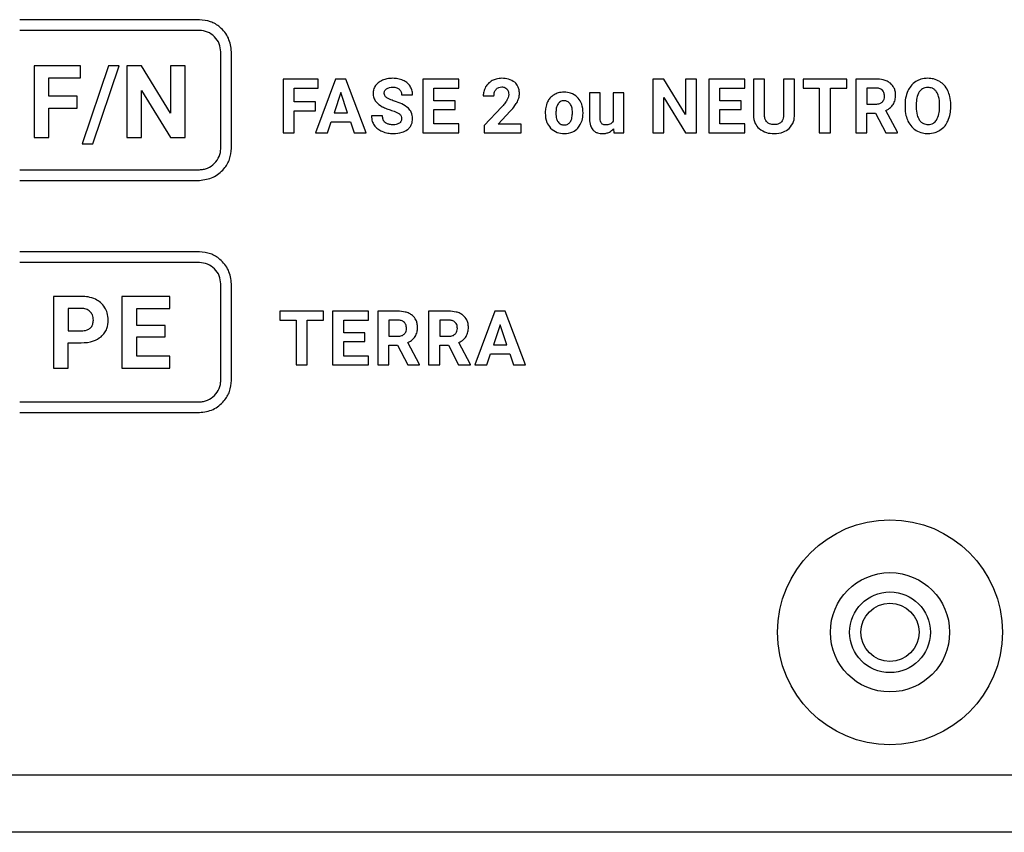
# Model space of a CAD drawing. Units: millimetres. Extents: x 7 to 286, y 8 to 196.
# Drawn here: x 142 to 147, y 115 to 119 of the extents above; entities that cross this region are included whole.
import ezdxf

# ---------------------------------------------------------------- set-up
doc = ezdxf.new("R2010")
doc.units = ezdxf.units.MM

msp = doc.modelspace()

# ---------------------------------------------------------------- linework, layer by layer
at = {"color": 7, "linetype": 'Continuous', "lineweight": 25}
for p, q in [((142.6316, 119.4004), (141.6252, 119.4004)), ((142.6316, 119.3404), (141.6252, 119.3404)), ((142.7516, 118.6804), (142.7516, 119.2204)), ((142.8116, 118.6804), (142.8116, 119.2204)), ((141.7054, 119.1418), (141.7054, 118.7405)), ((141.9667, 119.1418), (141.7054, 119.1418)), ((141.9667, 119.0746), (141.9667, 119.1418)), ((142.1229, 119.1418), (141.9752, 118.706)), ((142.0345, 118.706), (142.1822, 119.1418)), ((142.1822, 119.1418), (142.1229, 119.1418)), ((142.2255, 119.1418), (142.2255, 118.7405)), ((142.3082, 119.1418), (142.2255, 119.1418)), ((142.4693, 118.8771), (142.3082, 119.1418)), ((142.4693, 119.1418), (142.4693, 118.8771)), ((142.5517, 119.1418), (142.4693, 119.1418)), ((142.5517, 118.7405), (142.5517, 119.1418)), ((141.7881, 119.0746), (141.9667, 119.0746)), ((141.7881, 118.9713), (141.7881, 119.0746)), ((143.1011, 119.0679), (143.1011, 118.7669)), ((143.297, 119.0679), (143.1011, 119.0679)), ((143.1631, 119.0175), (143.297, 119.0175)), ((143.1631, 118.9401), (143.1631, 119.0175)), ((143.3948, 119.0679), (143.2828, 118.7669)), ((143.297, 119.0175), (143.297, 119.0679)), ((143.4523, 119.0679), (143.3948, 119.0679)), ((143.565, 118.7669), (143.4523, 119.0679)), ((143.883, 119.0679), (143.883, 118.7669)), ((144.0843, 119.0679), (143.883, 119.0679)), ((143.945, 118.946), (143.945, 119.0175)), ((143.945, 119.0175), (144.0843, 119.0175)), ((144.0843, 119.0175), (144.0843, 119.0679)), ((145.1713, 119.0679), (145.1713, 118.7669)), ((145.2333, 119.0679), (145.1713, 119.0679)), ((145.3542, 118.8694), (145.2333, 119.0679)), ((145.3542, 119.0679), (145.3542, 118.8694)), ((145.416, 119.0679), (145.3542, 119.0679)), ((145.416, 118.7669), (145.416, 119.0679)), ((145.485, 119.0679), (145.485, 118.7669)), ((145.6863, 119.0679), (145.485, 119.0679)), ((145.5471, 119.0175), (145.6863, 119.0175)), ((145.5471, 118.946), (145.5471, 119.0175)), ((145.6863, 119.0175), (145.6863, 119.0679)), ((145.7351, 119.0679), (145.7351, 118.8673)), ((145.7971, 119.0679), (145.7351, 119.0679)), ((145.7971, 118.8693), (145.7971, 119.0679)), ((145.9036, 119.0679), (145.9036, 118.8676)), ((145.9658, 119.0679), (145.9036, 119.0679)), ((145.9658, 118.8696), (145.9658, 119.0679)), ((146.2581, 119.0679), (146.0129, 119.0679)), ((146.0129, 119.0679), (146.0129, 119.0175)), ((146.0129, 119.0175), (146.1039, 119.0175)), ((146.1039, 119.0175), (146.1039, 118.7669)), ((146.1659, 119.0175), (146.2581, 119.0175)), ((146.1659, 118.7669), (146.1659, 119.0175)), ((146.2581, 119.0175), (146.2581, 119.0679)), ((146.3083, 119.0679), (146.3083, 118.7669)), ((146.4201, 119.0679), (146.3083, 119.0679)), ((146.4201, 119.0175), (146.3703, 119.0175)), ((146.3703, 119.0175), (146.3703, 118.9274)), ((141.9468, 118.9713), (141.7881, 118.9713)), ((141.9468, 118.9047), (141.9468, 118.9713)), ((142.3082, 119.0045), (142.469, 118.7405)), ((142.3082, 118.7405), (142.3082, 119.0045)), ((143.4236, 118.9918), (143.3861, 118.8791)), ((143.4614, 118.8791), (143.4236, 118.9918)), ((143.7643, 118.9791), (143.8262, 118.9791)), ((144.2217, 118.9733), (144.2816, 118.9733)), ((144.8761, 118.9904), (144.8163, 118.9904)), ((144.8163, 118.9904), (144.8163, 118.8439)), ((144.8761, 118.8459), (144.8761, 118.9904)), ((144.9497, 118.9904), (144.9497, 118.832)), ((145.0096, 118.9904), (144.9497, 118.9904)), ((145.0096, 118.7669), (145.0096, 118.9904)), ((145.2333, 118.965), (145.3539, 118.7669)), ((145.2333, 118.7669), (145.2333, 118.965)), ((143.2821, 118.9401), (143.1631, 118.9401)), ((143.2821, 118.8901), (143.2821, 118.9401)), ((144.0641, 118.946), (143.945, 118.946)), ((144.0641, 118.8977), (144.0641, 118.946)), ((144.325, 118.9117), (144.2277, 118.8079)), ((145.6661, 118.946), (145.5471, 118.946)), ((145.6661, 118.8977), (145.6661, 118.946)), ((146.3703, 118.9274), (146.4203, 118.9274)), ((146.5842, 118.9238), (146.5842, 118.9089)), ((146.647, 118.9252), (146.647, 118.9106)), ((146.7776, 118.9095), (146.7776, 118.9243)), ((146.8405, 118.9106), (146.8405, 118.924)), ((141.7881, 118.9047), (141.9468, 118.9047)), ((141.7881, 118.7405), (141.7881, 118.9047)), ((143.1631, 118.8901), (143.2821, 118.8901)), ((143.1631, 118.7669), (143.1631, 118.8901)), ((143.3861, 118.8791), (143.4614, 118.8791)), ((143.6576, 118.8615), (143.5954, 118.8615)), ((143.945, 118.8977), (144.0641, 118.8977)), ((143.945, 118.8169), (143.945, 118.8977)), ((144.3046, 118.8152), (144.3729, 118.8873)), ((144.5689, 118.8807), (144.5689, 118.878)), ((144.7808, 118.8764), (144.7804, 118.8917)), ((145.5471, 118.8169), (145.5471, 118.8977)), ((145.5471, 118.8977), (145.6661, 118.8977)), ((146.3703, 118.877), (146.4197, 118.877)), ((146.3703, 118.7669), (146.3703, 118.877)), ((146.4197, 118.877), (146.4761, 118.7669)), ((146.5427, 118.7698), (146.4776, 118.8927)), ((143.3487, 118.7669), (143.3694, 118.8287)), ((143.3694, 118.8287), (143.4781, 118.8287)), ((143.4781, 118.8287), (143.499, 118.7669)), ((144.0847, 118.8169), (143.945, 118.8169)), ((144.0847, 118.7669), (144.0847, 118.8169)), ((144.2277, 118.8079), (144.2277, 118.7669)), ((144.434, 118.8152), (144.3046, 118.8152)), ((144.434, 118.7669), (144.434, 118.8152)), ((145.6868, 118.8169), (145.5471, 118.8169)), ((145.6868, 118.7669), (145.6868, 118.8169)), ((141.7054, 118.7405), (141.7881, 118.7405)), ((142.2255, 118.7405), (142.3082, 118.7405)), ((142.469, 118.7405), (142.5517, 118.7405)), ((143.1011, 118.7669), (143.1631, 118.7669)), ((143.2828, 118.7669), (143.3487, 118.7669)), ((143.499, 118.7669), (143.565, 118.7669)), ((143.883, 118.7669), (144.0847, 118.7669)), ((144.2277, 118.7669), (144.434, 118.7669)), ((144.9517, 118.7896), (144.9534, 118.7669)), ((144.9534, 118.7669), (145.0096, 118.7669)), ((145.1713, 118.7669), (145.2333, 118.7669)), ((145.3539, 118.7669), (145.416, 118.7669)), ((145.485, 118.7669), (145.6868, 118.7669)), ((146.1039, 118.7669), (146.1659, 118.7669)), ((146.3083, 118.7669), (146.3703, 118.7669)), ((146.4761, 118.7669), (146.5427, 118.7669)), ((146.5427, 118.7669), (146.5427, 118.7698)), ((141.9752, 118.706), (142.0345, 118.706)), ((141.6252, 118.5604), (142.6316, 118.5604)), ((141.6252, 118.5004), (142.6316, 118.5004)), ((142.6316, 118.1004), (141.6252, 118.1004)), ((142.6316, 118.0404), (141.6252, 118.0404)), ((142.7516, 117.3804), (142.7516, 117.9204)), ((142.8116, 117.3804), (142.8116, 117.9204)), ((141.9705, 117.851), (141.8139, 117.851)), ((141.8139, 117.851), (141.8139, 117.4497)), ((142.4663, 117.851), (142.1979, 117.851)), ((142.1979, 117.851), (142.1979, 117.4497)), ((142.4663, 117.7838), (142.4663, 117.851)), ((141.9724, 117.7838), (141.8966, 117.7838)), ((141.8966, 117.7838), (141.8966, 117.658)), ((142.2806, 117.6885), (142.2806, 117.7838)), ((142.2806, 117.7838), (142.4663, 117.7838)), ((143.3276, 117.7679), (143.0825, 117.7679)), ((143.0825, 117.7679), (143.0825, 117.7175)), ((143.3276, 117.7175), (143.3276, 117.7679)), ((143.5791, 117.7679), (143.3779, 117.7679)), ((143.3779, 117.7679), (143.3779, 117.4669)), ((143.5791, 117.7175), (143.5791, 117.7679)), ((143.6308, 117.7679), (143.6308, 117.4669)), ((143.7426, 117.7679), (143.6308, 117.7679)), ((144.0277, 117.7679), (143.9158, 117.7679)), ((143.9158, 117.7679), (143.9158, 117.4669)), ((144.2875, 117.7679), (144.1755, 117.4669)), ((144.345, 117.7679), (144.2875, 117.7679)), ((144.4577, 117.4669), (144.345, 117.7679)), ((143.0825, 117.7175), (143.1734, 117.7175)), ((143.1734, 117.7175), (143.1734, 117.4669)), ((143.2354, 117.4669), (143.2354, 117.7175)), ((143.2354, 117.7175), (143.3276, 117.7175)), ((143.4399, 117.646), (143.4399, 117.7175)), ((143.4399, 117.7175), (143.5791, 117.7175)), ((143.7426, 117.7175), (143.6928, 117.7175)), ((143.6928, 117.7175), (143.6928, 117.6274)), ((144.0277, 117.7175), (143.9778, 117.7175)), ((143.9778, 117.7175), (143.9778, 117.6274)), ((141.8966, 117.658), (141.9705, 117.658)), ((142.4393, 117.6885), (142.2806, 117.6885)), ((142.4393, 117.6241), (142.4393, 117.6885)), ((143.5589, 117.646), (143.4399, 117.646)), ((143.5589, 117.5977), (143.5589, 117.646)), ((144.3163, 117.6918), (144.2788, 117.5791)), ((144.3541, 117.5791), (144.3163, 117.6918)), ((141.8966, 117.5908), (141.9691, 117.5908)), ((141.8966, 117.4497), (141.8966, 117.5908)), ((142.2806, 117.6241), (142.4393, 117.6241)), ((142.2806, 117.5163), (142.2806, 117.6241)), ((143.4399, 117.5169), (143.4399, 117.5977)), ((143.4399, 117.5977), (143.5589, 117.5977)), ((143.6928, 117.6274), (143.7428, 117.6274)), ((143.8652, 117.4698), (143.8001, 117.5927)), ((143.9778, 117.6274), (144.0279, 117.6274)), ((144.1503, 117.4698), (144.0852, 117.5927)), ((143.6928, 117.577), (143.7422, 117.577)), ((143.6928, 117.4669), (143.6928, 117.577)), ((143.7422, 117.577), (143.7986, 117.4669)), ((143.9778, 117.577), (144.0272, 117.577)), ((143.9778, 117.4669), (143.9778, 117.577)), ((144.0272, 117.577), (144.0837, 117.4669)), ((144.2414, 117.4669), (144.2621, 117.5287)), ((144.2621, 117.5287), (144.3708, 117.5287)), ((144.2788, 117.5791), (144.3541, 117.5791)), ((144.3708, 117.5287), (144.3917, 117.4669)), ((142.4668, 117.5163), (142.2806, 117.5163)), ((142.4668, 117.4497), (142.4668, 117.5163)), ((143.5796, 117.5169), (143.4399, 117.5169)), ((143.5796, 117.4669), (143.5796, 117.5169)), ((141.8139, 117.4497), (141.8966, 117.4497)), ((142.1979, 117.4497), (142.4668, 117.4497)), ((143.1734, 117.4669), (143.2354, 117.4669)), ((143.3779, 117.4669), (143.5796, 117.4669)), ((143.6308, 117.4669), (143.6928, 117.4669)), ((143.7986, 117.4669), (143.8652, 117.4669)), ((143.8652, 117.4669), (143.8652, 117.4698)), ((143.9158, 117.4669), (143.9778, 117.4669)), ((144.0837, 117.4669), (144.1503, 117.4669)), ((144.1503, 117.4669), (144.1503, 117.4698)), ((144.1755, 117.4669), (144.2414, 117.4669)), ((144.3917, 117.4669), (144.4577, 117.4669)), ((141.6252, 117.2604), (142.6316, 117.2604)), ((141.6252, 117.2004), (142.6316, 117.2004)), ((191.9, 115.1697), (105.1, 115.1697)), ((191.9, 114.8497), (105.1, 114.8497))]:
    msp.add_line(p, q, dxfattribs=at)
for radius in [0.63, 0.334, 0.226, 0.163]:
    msp.add_circle((146.5, 115.9697), radius, dxfattribs=at)
for points, knots in [([(142.8116, 119.2204), (142.8081, 119.2469), (142.801, 119.2995), (142.753, 119.3579), (142.6944, 119.3938), (142.6528, 119.3981), (142.6316, 119.4004)], [0, 0, 0, 0, 0.281755, 0.557108, 0.775147, 1, 1, 1, 1]), ([(142.7516, 119.2204), (142.7499, 119.2359), (142.7466, 119.2673), (142.7181, 119.3064), (142.6791, 119.3354), (142.6474, 119.3387), (142.6316, 119.3404)], [0, 0, 0, 0, 0.246627, 0.498167, 0.7498, 1, 1, 1, 1]), ([(143.7157, 119.0721), (143.7042, 119.0717), (143.6844, 119.0708), (143.6658, 119.0642), (143.6579, 119.0614)], [0, 0, 0, 0, 0.577254, 1, 1, 1, 1]), ([(143.7731, 119.0604), (143.7631, 119.0642), (143.7445, 119.0712), (143.7248, 119.0718), (143.7157, 119.0721)], [0, 0, 0, 0, 0.540102, 1, 1, 1, 1]), ([(144.3262, 119.0721), (144.3154, 119.0715), (144.2964, 119.0705), (144.2792, 119.0626), (144.2719, 119.0592)], [0, 0, 0, 0, 0.573379, 1, 1, 1, 1]), ([(144.3985, 119.0498), (144.3871, 119.0569), (144.3649, 119.0708), (144.3389, 119.0717), (144.3262, 119.0721)], [0, 0, 0, 0, 0.516133, 1, 1, 1, 1]), ([(146.7123, 119.0721), (146.6989, 119.0713), (146.6752, 119.0697), (146.6544, 119.0587), (146.6454, 119.054)], [0, 0, 0, 0, 0.5700797, 1, 1, 1, 1]), ([(146.7792, 119.054), (146.7676, 119.0598), (146.7465, 119.0704), (146.723, 119.0716), (146.7123, 119.0721)], [0, 0, 0, 0, 0.547145, 1, 1, 1, 1]), ([(143.6185, 119.0315), (143.614, 119.024), (143.6061, 119.0105), (143.6051, 118.9949), (143.6047, 118.988)], [0, 0, 0, 0, 0.554311, 1, 1, 1, 1]), ([(143.6579, 119.0614), (143.649, 119.0571), (143.6338, 119.0498), (143.623, 119.0369), (143.6185, 119.0315)], [0, 0, 0, 0, 0.581192, 1, 1, 1, 1]), ([(143.6793, 119.013), (143.6849, 119.0161), (143.696, 119.0221), (143.7085, 119.0224), (143.7146, 119.0226)], [0, 0, 0, 0, 0.511953, 1, 1, 1, 1]), ([(143.7146, 119.0226), (143.7226, 119.0222), (143.7359, 119.0216), (143.7469, 119.0142), (143.7512, 119.0112)], [0, 0, 0, 0, 0.599681, 1, 1, 1, 1]), ([(143.8123, 119.0275), (143.8064, 119.035), (143.7956, 119.0487), (143.7801, 119.0568), (143.7731, 119.0604)], [0, 0, 0, 0, 0.547169, 1, 1, 1, 1]), ([(143.8262, 118.9791), (143.8255, 118.9888), (143.8243, 119.006), (143.816, 119.021), (143.8123, 119.0275)], [0, 0, 0, 0, 0.566609, 1, 1, 1, 1]), ([(144.2348, 119.0235), (144.2306, 119.0147), (144.223, 118.9988), (144.2221, 118.9812), (144.2217, 118.9733)], [0, 0, 0, 0, 0.552761, 1, 1, 1, 1]), ([(144.2719, 119.0592), (144.2635, 119.0539), (144.2487, 119.0445), (144.239, 119.0299), (144.2348, 119.0235)], [0, 0, 0, 0, 0.563541, 1, 1, 1, 1]), ([(144.2933, 119.0099), (144.2956, 119.0123), (144.3001, 119.017), (144.311, 119.0227), (144.3197, 119.0234), (144.3252, 119.0239)], [0, 0, 0, 0, 0.274039, 0.543449, 1, 1, 1, 1]), ([(144.3252, 119.0239), (144.3285, 119.0237), (144.3348, 119.0234), (144.3452, 119.0203), (144.3508, 119.0154), (144.3542, 119.0124)], [0, 0, 0, 0, 0.308346, 0.586622, 1, 1, 1, 1]), ([(144.4242, 118.9868), (144.4239, 118.9939), (144.4232, 119.0075), (144.4162, 119.0303), (144.4051, 119.0425), (144.3985, 119.0498)], [0, 0, 0, 0, 0.3059996, 0.5835445, 1, 1, 1, 1]), ([(146.5023, 119.0441), (146.4965, 119.0482), (146.4842, 119.0568), (146.4562, 119.0661), (146.4343, 119.0672), (146.4201, 119.0679)], [0, 0, 0, 0, 0.245842, 0.512727, 1, 1, 1, 1]), ([(146.4572, 119.0053), (146.4547, 119.0074), (146.4495, 119.0118), (146.4368, 119.0166), (146.4267, 119.0172), (146.4201, 119.0175)], [0, 0, 0, 0, 0.243486, 0.507888, 1, 1, 1, 1]), ([(146.5313, 118.9769), (146.5309, 118.9845), (146.5301, 118.9991), (146.5221, 119.0236), (146.5098, 119.0364), (146.5023, 119.0441)], [0, 0, 0, 0, 0.303554, 0.5795892, 1, 1, 1, 1]), ([(146.6454, 119.054), (146.6351, 119.0463), (146.6163, 119.0321), (146.6052, 119.0115), (146.6002, 119.0021)], [0, 0, 0, 0, 0.547712, 1, 1, 1, 1]), ([(146.7123, 119.0209), (146.7068, 119.0206), (146.6962, 119.0199), (146.6784, 119.0129), (146.6695, 119.0028), (146.6641, 118.9966)], [0, 0, 0, 0, 0.293852, 0.5657, 1, 1, 1, 1]), ([(146.7607, 118.9963), (146.7574, 119.0005), (146.7509, 119.0086), (146.7345, 119.0188), (146.7208, 119.0201), (146.7123, 119.0209)], [0, 0, 0, 0, 0.282756, 0.5518, 1, 1, 1, 1]), ([(146.8244, 119.0021), (146.8179, 119.0139), (146.8064, 119.0344), (146.7874, 119.0481), (146.7792, 119.054)], [0, 0, 0, 0, 0.569713, 1, 1, 1, 1]), ([(143.6047, 118.988), (143.6054, 118.9795), (143.6069, 118.9628), (143.6232, 118.9343), (143.6431, 118.9215), (143.6559, 118.9132)], [0, 0, 0, 0, 0.264309, 0.526175, 1, 1, 1, 1]), ([(143.6667, 118.9876), (143.6669, 118.9904), (143.6672, 118.9959), (143.6709, 119.0052), (143.6761, 119.01), (143.6793, 119.013)], [0, 0, 0, 0, 0.28648, 0.557676, 1, 1, 1, 1]), ([(143.6815, 118.963), (143.679, 118.9648), (143.6744, 118.9684), (143.6682, 118.9765), (143.6673, 118.9835), (143.6667, 118.9876)], [0, 0, 0, 0, 0.310484, 0.586715, 1, 1, 1, 1]), ([(143.725, 118.9444), (143.7155, 118.9474), (143.7004, 118.9521), (143.6866, 118.96), (143.6815, 118.963)], [0, 0, 0, 0, 0.623814, 1, 1, 1, 1]), ([(143.7512, 119.0112), (143.7554, 119.0062), (143.7633, 118.9969), (143.764, 118.9847), (143.7643, 118.9791)], [0, 0, 0, 0, 0.533267, 1, 1, 1, 1]), ([(144.2816, 118.9733), (144.282, 118.9811), (144.2828, 118.9944), (144.2902, 119.0054), (144.2933, 119.0099)], [0, 0, 0, 0, 0.58883, 1, 1, 1, 1]), ([(144.3542, 119.0124), (144.3574, 119.0074), (144.3636, 118.9978), (144.364, 118.9864), (144.3643, 118.9809)], [0, 0, 0, 0, 0.521273, 1, 1, 1, 1]), ([(144.3643, 118.9809), (144.3636, 118.9751), (144.3625, 118.9642), (144.3572, 118.9545), (144.3547, 118.9499)], [0, 0, 0, 0, 0.526278, 1, 1, 1, 1]), ([(144.4127, 118.9413), (144.4164, 118.9497), (144.4228, 118.9642), (144.4238, 118.9801), (144.4242, 118.9868)], [0, 0, 0, 0, 0.578174, 1, 1, 1, 1]), ([(144.6187, 118.9804), (144.6102, 118.9744), (144.595, 118.9635), (144.5858, 118.9473), (144.5818, 118.9401)], [0, 0, 0, 0, 0.55419, 1, 1, 1, 1]), ([(144.6745, 118.9947), (144.6632, 118.994), (144.6436, 118.9929), (144.6261, 118.9841), (144.6187, 118.9804)], [0, 0, 0, 0, 0.575928, 1, 1, 1, 1]), ([(144.7485, 118.9669), (144.7366, 118.9758), (144.7145, 118.9923), (144.6871, 118.9939), (144.6745, 118.9947)], [0, 0, 0, 0, 0.540195, 1, 1, 1, 1]), ([(144.7804, 118.8917), (144.7781, 118.9081), (144.7742, 118.9363), (144.7561, 118.9579), (144.7485, 118.9669)], [0, 0, 0, 0, 0.582492, 1, 1, 1, 1]), ([(146.4565, 118.9392), (146.4606, 118.9443), (146.4683, 118.9539), (146.469, 118.9662), (146.4693, 118.9719)], [0, 0, 0, 0, 0.532605, 1, 1, 1, 1]), ([(146.4693, 118.9719), (146.4688, 118.9792), (146.468, 118.9917), (146.4603, 119.0013), (146.4572, 119.0053)], [0, 0, 0, 0, 0.586943, 1, 1, 1, 1]), ([(146.5179, 118.9255), (146.5222, 118.9341), (146.5303, 118.9503), (146.5309, 118.9684), (146.5313, 118.9769)], [0, 0, 0, 0, 0.52896, 1, 1, 1, 1]), ([(146.6002, 119.0021), (146.5951, 118.9886), (146.5855, 118.9633), (146.5846, 118.9363), (146.5842, 118.9238)], [0, 0, 0, 0, 0.537579, 1, 1, 1, 1]), ([(146.6641, 118.9966), (146.6587, 118.9853), (146.6478, 118.9628), (146.6473, 118.9378), (146.647, 118.9252)], [0, 0, 0, 0, 0.499262, 1, 1, 1, 1]), ([(146.7776, 118.9243), (146.7773, 118.94), (146.7767, 118.9653), (146.7651, 118.9877), (146.7607, 118.9963)], [0, 0, 0, 0, 0.618215, 1, 1, 1, 1]), ([(146.8405, 118.924), (146.8398, 118.9397), (146.8386, 118.9667), (146.8286, 118.9917), (146.8244, 119.0021)], [0, 0, 0, 0, 0.580386, 1, 1, 1, 1]), ([(143.6559, 118.9132), (143.6643, 118.9093), (143.6809, 118.9013), (143.6983, 118.8956), (143.707, 118.8927)], [0, 0, 0, 0, 0.50362, 1, 1, 1, 1]), ([(143.8021, 118.9049), (143.7904, 118.9136), (143.767, 118.9312), (143.739, 118.94), (143.725, 118.9444)], [0, 0, 0, 0, 0.497315, 1, 1, 1, 1]), ([(144.3547, 118.9499), (144.3501, 118.9431), (144.3412, 118.9297), (144.3304, 118.9176), (144.325, 118.9117)], [0, 0, 0, 0, 0.50556, 1, 1, 1, 1]), ([(144.3729, 118.8873), (144.3822, 118.8976), (144.3972, 118.9144), (144.4084, 118.9338), (144.4127, 118.9413)], [0, 0, 0, 0, 0.618256, 1, 1, 1, 1]), ([(144.5818, 118.9401), (144.5776, 118.9297), (144.57, 118.9106), (144.5693, 118.8901), (144.5689, 118.8807)], [0, 0, 0, 0, 0.541522, 1, 1, 1, 1]), ([(144.6407, 118.9293), (144.6386, 118.9257), (144.634, 118.9179), (144.6295, 118.9), (144.629, 118.8858), (144.6287, 118.8765)], [0, 0, 0, 0, 0.226691, 0.490658, 1, 1, 1, 1]), ([(144.6745, 118.9464), (144.6707, 118.9462), (144.6633, 118.9457), (144.6507, 118.9408), (144.6445, 118.9337), (144.6407, 118.9293)], [0, 0, 0, 0, 0.2937599, 0.5657879, 1, 1, 1, 1]), ([(144.7088, 118.9293), (144.7065, 118.9322), (144.7018, 118.9379), (144.6902, 118.945), (144.6806, 118.9458), (144.6745, 118.9464)], [0, 0, 0, 0, 0.2820292, 0.5512681, 1, 1, 1, 1]), ([(144.721, 118.8809), (144.7207, 118.8913), (144.7202, 118.9085), (144.712, 118.9234), (144.7088, 118.9293)], [0, 0, 0, 0, 0.610042, 1, 1, 1, 1]), ([(146.4203, 118.9274), (146.4282, 118.9278), (146.4415, 118.9284), (146.4522, 118.9361), (146.4565, 118.9392)], [0, 0, 0, 0, 0.5975396, 1, 1, 1, 1]), ([(146.4776, 118.8927), (146.4868, 118.8975), (146.5026, 118.9056), (146.5134, 118.9197), (146.5179, 118.9255)], [0, 0, 0, 0, 0.583409, 1, 1, 1, 1]), ([(146.5842, 118.9089), (146.5849, 118.8935), (146.5863, 118.867), (146.5963, 118.8424), (146.6005, 118.8321)], [0, 0, 0, 0, 0.5798717, 1, 1, 1, 1]), ([(146.647, 118.9106), (146.6474, 118.8951), (146.6481, 118.8699), (146.6595, 118.8476), (146.664, 118.839)], [0, 0, 0, 0, 0.612054, 1, 1, 1, 1]), ([(146.7607, 118.838), (146.7661, 118.8493), (146.7768, 118.8719), (146.7774, 118.897), (146.7776, 118.9095)], [0, 0, 0, 0, 0.499222, 1, 1, 1, 1]), ([(146.8248, 118.8326), (146.8298, 118.8461), (146.8392, 118.8713), (146.8401, 118.8981), (146.8405, 118.9106)], [0, 0, 0, 0, 0.5361689, 1, 1, 1, 1]), ([(143.5954, 118.8615), (143.5961, 118.8511), (143.5974, 118.8328), (143.6064, 118.817), (143.6103, 118.8102)], [0, 0, 0, 0, 0.570254, 1, 1, 1, 1]), ([(143.7172, 118.8118), (143.7104, 118.8121), (143.698, 118.8125), (143.6813, 118.8177), (143.6678, 118.8271), (143.6588, 118.8426), (143.658, 118.8549), (143.6576, 118.8615)], [0, 0, 0, 0, 0.2287832, 0.4190385, 0.5850161, 0.7774141, 1, 1, 1, 1]), ([(143.707, 118.8927), (143.7172, 118.8894), (143.7328, 118.8844), (143.7468, 118.8758), (143.7517, 118.8729)], [0, 0, 0, 0, 0.653236, 1, 1, 1, 1]), ([(143.7517, 118.8729), (143.7538, 118.871), (143.758, 118.8673), (143.7631, 118.8581), (143.7637, 118.8506), (143.7641, 118.8459)], [0, 0, 0, 0, 0.273194, 0.541575, 1, 1, 1, 1]), ([(143.8262, 118.8462), (143.825, 118.8587), (143.8228, 118.8809), (143.8084, 118.8976), (143.8021, 118.9049)], [0, 0, 0, 0, 0.562985, 1, 1, 1, 1]), ([(144.5689, 118.878), (144.57, 118.8597), (144.5719, 118.8287), (144.5902, 118.8039), (144.5978, 118.7937)], [0, 0, 0, 0, 0.589211, 1, 1, 1, 1]), ([(144.6287, 118.8765), (144.629, 118.8659), (144.6294, 118.8486), (144.6375, 118.8336), (144.6407, 118.8278)], [0, 0, 0, 0, 0.614648, 1, 1, 1, 1]), ([(144.7088, 118.8276), (144.711, 118.8312), (144.7156, 118.8389), (144.7202, 118.857), (144.7207, 118.8714), (144.721, 118.8809)], [0, 0, 0, 0, 0.223397, 0.486398, 1, 1, 1, 1]), ([(144.7521, 118.7938), (144.7613, 118.807), (144.7786, 118.832), (144.7801, 118.8622), (144.7808, 118.8764)], [0, 0, 0, 0, 0.531032, 1, 1, 1, 1]), ([(145.7351, 118.8673), (145.7366, 118.8504), (145.7393, 118.8213), (145.7586, 118.7997), (145.7667, 118.7906)], [0, 0, 0, 0, 0.579436, 1, 1, 1, 1]), ([(145.8113, 118.8262), (145.8088, 118.829), (145.8037, 118.8349), (145.7981, 118.8498), (145.7975, 118.8616), (145.7971, 118.8693)], [0, 0, 0, 0, 0.240169, 0.503368, 1, 1, 1, 1]), ([(145.9036, 118.8676), (145.9032, 118.8614), (145.9025, 118.8498), (145.8968, 118.8342), (145.8864, 118.8218), (145.8702, 118.8137), (145.8574, 118.813), (145.8504, 118.8126)], [0, 0, 0, 0, 0.215015, 0.396895, 0.561745, 0.762406, 1, 1, 1, 1]), ([(145.9349, 118.7914), (145.9448, 118.8037), (145.9633, 118.8266), (145.965, 118.856), (145.9658, 118.8696)], [0, 0, 0, 0, 0.535395, 1, 1, 1, 1]), ([(143.6103, 118.8102), (143.6169, 118.8024), (143.6291, 118.7878), (143.646, 118.7793), (143.6539, 118.7754)], [0, 0, 0, 0, 0.538852, 1, 1, 1, 1]), ([(143.7517, 118.8208), (143.7461, 118.8179), (143.7353, 118.8123), (143.7231, 118.812), (143.7172, 118.8118)], [0, 0, 0, 0, 0.511008, 1, 1, 1, 1]), ([(143.7641, 118.8459), (143.7639, 118.843), (143.7636, 118.8375), (143.76, 118.8283), (143.7548, 118.8236), (143.7517, 118.8208)], [0, 0, 0, 0, 0.293254, 0.565844, 1, 1, 1, 1]), ([(143.7967, 118.7849), (143.8017, 118.7892), (143.8115, 118.7977), (143.8237, 118.8185), (143.8253, 118.8356), (143.8262, 118.8462)], [0, 0, 0, 0, 0.281122, 0.550936, 1, 1, 1, 1]), ([(144.6407, 118.8278), (144.643, 118.8249), (144.6477, 118.8193), (144.6593, 118.8124), (144.6689, 118.8115), (144.675, 118.8109)], [0, 0, 0, 0, 0.2789, 0.5475686, 1, 1, 1, 1]), ([(144.675, 118.8109), (144.6788, 118.8112), (144.6862, 118.8116), (144.6987, 118.8164), (144.705, 118.8233), (144.7088, 118.8276)], [0, 0, 0, 0, 0.293596, 0.566081, 1, 1, 1, 1]), ([(144.8163, 118.8439), (144.817, 118.8305), (144.8182, 118.8084), (144.8307, 118.7904), (144.8357, 118.7834)], [0, 0, 0, 0, 0.605654, 1, 1, 1, 1]), ([(144.9079, 118.8109), (144.9043, 118.8111), (144.8976, 118.8115), (144.8884, 118.8152), (144.8812, 118.8222), (144.8767, 118.8329), (144.8763, 118.8413), (144.8761, 118.8459)], [0, 0, 0, 0, 0.200886, 0.373208, 0.535956, 0.745021, 1, 1, 1, 1]), ([(144.9497, 118.832), (144.9473, 118.8284), (144.9425, 118.8213), (144.928, 118.8124), (144.9158, 118.8115), (144.9079, 118.8109)], [0, 0, 0, 0, 0.261726, 0.523042, 1, 1, 1, 1]), ([(145.8504, 118.8126), (145.8419, 118.8132), (145.8274, 118.814), (145.816, 118.8227), (145.8113, 118.8262)], [0, 0, 0, 0, 0.5910285, 1, 1, 1, 1]), ([(146.6005, 118.8321), (146.6071, 118.8205), (146.6187, 118.8001), (146.6378, 118.7865), (146.646, 118.7807)], [0, 0, 0, 0, 0.568367, 1, 1, 1, 1]), ([(146.664, 118.839), (146.6673, 118.8346), (146.6737, 118.8262), (146.6903, 118.8156), (146.7041, 118.8143), (146.7127, 118.8135)], [0, 0, 0, 0, 0.283884, 0.552723, 1, 1, 1, 1]), ([(146.7127, 118.8135), (146.7182, 118.8138), (146.7288, 118.8145), (146.7466, 118.8216), (146.7554, 118.8318), (146.7607, 118.838)], [0, 0, 0, 0, 0.293806, 0.565324, 1, 1, 1, 1]), ([(146.7798, 118.7809), (146.7901, 118.7886), (146.8088, 118.8027), (146.8198, 118.8233), (146.8248, 118.8326)], [0, 0, 0, 0, 0.5489555, 1, 1, 1, 1]), ([(143.6539, 118.7754), (143.665, 118.7713), (143.6855, 118.7638), (143.7073, 118.763), (143.7172, 118.7627)], [0, 0, 0, 0, 0.545514, 1, 1, 1, 1]), ([(143.7172, 118.7627), (143.7342, 118.7634), (143.7626, 118.7647), (143.7869, 118.7791), (143.7967, 118.7849)], [0, 0, 0, 0, 0.5981308, 1, 1, 1, 1]), ([(144.5978, 118.7937), (144.61, 118.7838), (144.6326, 118.7653), (144.6616, 118.7635), (144.675, 118.7627)], [0, 0, 0, 0, 0.538784, 1, 1, 1, 1]), ([(144.675, 118.7627), (144.6918, 118.7641), (144.721, 118.7665), (144.7428, 118.7857), (144.7521, 118.7938)], [0, 0, 0, 0, 0.575828, 1, 1, 1, 1]), ([(144.8357, 118.7834), (144.8395, 118.7798), (144.8472, 118.7726), (144.866, 118.7643), (144.881, 118.7633), (144.8906, 118.7627)], [0, 0, 0, 0, 0.257828, 0.524614, 1, 1, 1, 1]), ([(144.8906, 118.7627), (144.8975, 118.7631), (144.9107, 118.7638), (144.9329, 118.7713), (144.9446, 118.7827), (144.9517, 118.7896)], [0, 0, 0, 0, 0.299613, 0.574951, 1, 1, 1, 1]), ([(145.7667, 118.7906), (145.7801, 118.7817), (145.8055, 118.7646), (145.836, 118.7633), (145.8504, 118.7627)], [0, 0, 0, 0, 0.526338, 1, 1, 1, 1]), ([(145.8504, 118.7627), (145.8688, 118.7638), (145.8999, 118.7656), (145.9247, 118.7839), (145.9349, 118.7914)], [0, 0, 0, 0, 0.5903424, 1, 1, 1, 1]), ([(146.646, 118.7807), (146.6575, 118.7749), (146.6786, 118.7644), (146.7021, 118.7632), (146.7127, 118.7627)], [0, 0, 0, 0, 0.547678, 1, 1, 1, 1]), ([(146.7127, 118.7627), (146.7263, 118.7635), (146.75, 118.7651), (146.7709, 118.7761), (146.7798, 118.7809)], [0, 0, 0, 0, 0.570665, 1, 1, 1, 1]), ([(142.6316, 118.5604), (142.6394, 118.5608), (142.6549, 118.5616), (142.685, 118.5711), (142.7178, 118.5941), (142.741, 118.6267), (142.7504, 118.6569), (142.7512, 118.6724), (142.7516, 118.6804)], [0, 0, 0, 0, 0.125295, 0.247169, 0.499869, 0.751247, 0.873507, 1, 1, 1, 1]), ([(142.6316, 118.5004), (142.6582, 118.504), (142.7108, 118.5111), (142.769, 118.5594), (142.805, 118.6178), (142.8094, 118.6594), (142.8116, 118.6804)], [0, 0, 0, 0, 0.282182, 0.558433, 0.776628, 1, 1, 1, 1]), ([(142.8116, 117.9204), (142.8081, 117.9469), (142.801, 117.9995), (142.753, 118.0579), (142.6944, 118.0938), (142.6528, 118.0981), (142.6316, 118.1004)], [0, 0, 0, 0, 0.281756, 0.557108, 0.775147, 1, 1, 1, 1]), ([(142.7516, 117.9204), (142.7499, 117.9359), (142.7466, 117.9673), (142.7181, 118.0064), (142.6791, 118.0354), (142.6474, 118.0387), (142.6316, 118.0404)], [0, 0, 0, 0, 0.246628, 0.498168, 0.7498, 1, 1, 1, 1]), ([(142.05, 117.8345), (142.0362, 117.8398), (142.0106, 117.8496), (141.9832, 117.8506), (141.9705, 117.851)], [0, 0, 0, 0, 0.5375112, 1, 1, 1, 1]), ([(142.1027, 117.7874), (142.0949, 117.7981), (142.0806, 117.8176), (142.0595, 117.8292), (142.05, 117.8345)], [0, 0, 0, 0, 0.550222, 1, 1, 1, 1]), ([(142.0203, 117.7651), (142.0128, 117.771), (141.9986, 117.7821), (141.9808, 117.7833), (141.9724, 117.7838)], [0, 0, 0, 0, 0.53035, 1, 1, 1, 1]), ([(142.0377, 117.7174), (142.037, 117.7277), (142.0357, 117.7454), (142.0249, 117.7593), (142.0203, 117.7651)], [0, 0, 0, 0, 0.579609, 1, 1, 1, 1]), ([(142.1212, 117.718), (142.1203, 117.732), (142.1188, 117.7564), (142.1076, 117.7781), (142.1027, 117.7874)], [0, 0, 0, 0, 0.570379, 1, 1, 1, 1]), ([(143.8249, 117.7441), (143.819, 117.7482), (143.8068, 117.7568), (143.7788, 117.7661), (143.7568, 117.7672), (143.7426, 117.7679)], [0, 0, 0, 0, 0.245841, 0.512727, 1, 1, 1, 1]), ([(144.1099, 117.7441), (144.104, 117.7482), (144.0918, 117.7568), (144.0638, 117.7661), (144.0419, 117.7672), (144.0277, 117.7679)], [0, 0, 0, 0, 0.245844, 0.512727, 1, 1, 1, 1]), ([(142.0205, 117.6734), (142.0235, 117.6765), (142.0294, 117.6827), (142.0364, 117.6977), (142.0372, 117.7098), (142.0377, 117.7174)], [0, 0, 0, 0, 0.261822, 0.529233, 1, 1, 1, 1]), ([(142.0808, 117.6249), (142.0877, 117.6316), (142.1013, 117.6448), (142.1178, 117.6765), (142.1199, 117.702), (142.1212, 117.718)], [0, 0, 0, 0, 0.274123, 0.543669, 1, 1, 1, 1]), ([(143.7797, 117.7053), (143.7772, 117.7074), (143.772, 117.7118), (143.7593, 117.7166), (143.7492, 117.7172), (143.7426, 117.7175)], [0, 0, 0, 0, 0.243489, 0.50788, 1, 1, 1, 1]), ([(143.7919, 117.6719), (143.7914, 117.6792), (143.7905, 117.6917), (143.7829, 117.7013), (143.7797, 117.7053)], [0, 0, 0, 0, 0.586944, 1, 1, 1, 1]), ([(143.8538, 117.6769), (143.8534, 117.6845), (143.8526, 117.6991), (143.8447, 117.7236), (143.8323, 117.7364), (143.8249, 117.7441)], [0, 0, 0, 0, 0.303554, 0.579588, 1, 1, 1, 1]), ([(144.0648, 117.7053), (144.0623, 117.7074), (144.0571, 117.7118), (144.0444, 117.7166), (144.0342, 117.7172), (144.0277, 117.7175)], [0, 0, 0, 0, 0.243484, 0.507885, 1, 1, 1, 1]), ([(144.0769, 117.6719), (144.0764, 117.6792), (144.0756, 117.6917), (144.0679, 117.7013), (144.0648, 117.7053)], [0, 0, 0, 0, 0.58694, 1, 1, 1, 1]), ([(144.1388, 117.6769), (144.1384, 117.6845), (144.1377, 117.6991), (144.1297, 117.7236), (144.1174, 117.7364), (144.1099, 117.7441)], [0, 0, 0, 0, 0.303554, 0.579588, 1, 1, 1, 1]), ([(141.9705, 117.658), (141.9815, 117.6585), (141.9997, 117.6593), (142.0146, 117.6694), (142.0205, 117.6734)], [0, 0, 0, 0, 0.604346, 1, 1, 1, 1]), ([(143.7428, 117.6274), (143.7508, 117.6278), (143.764, 117.6284), (143.7747, 117.6361), (143.779, 117.6392)], [0, 0, 0, 0, 0.5975396, 1, 1, 1, 1]), ([(143.779, 117.6392), (143.7831, 117.6443), (143.7909, 117.6539), (143.7915, 117.6662), (143.7919, 117.6719)], [0, 0, 0, 0, 0.5326088, 1, 1, 1, 1]), ([(143.8405, 117.6255), (143.8448, 117.6341), (143.8528, 117.6503), (143.8535, 117.6684), (143.8538, 117.6769)], [0, 0, 0, 0, 0.52896, 1, 1, 1, 1]), ([(144.0279, 117.6274), (144.0358, 117.6278), (144.0491, 117.6284), (144.0598, 117.6361), (144.0641, 117.6392)], [0, 0, 0, 0, 0.597544, 1, 1, 1, 1]), ([(144.0641, 117.6392), (144.0682, 117.6443), (144.0759, 117.6539), (144.0766, 117.6662), (144.0769, 117.6719)], [0, 0, 0, 0, 0.5326088, 1, 1, 1, 1]), ([(144.1255, 117.6255), (144.1298, 117.6341), (144.1379, 117.6503), (144.1385, 117.6684), (144.1388, 117.6769)], [0, 0, 0, 0, 0.528959, 1, 1, 1, 1]), ([(141.9691, 117.5908), (141.9933, 117.592), (142.0338, 117.5939), (142.0674, 117.616), (142.0808, 117.6249)], [0, 0, 0, 0, 0.59861, 1, 1, 1, 1]), ([(143.8001, 117.5927), (143.8094, 117.5975), (143.8252, 117.6056), (143.836, 117.6197), (143.8405, 117.6255)], [0, 0, 0, 0, 0.58341, 1, 1, 1, 1]), ([(144.0852, 117.5927), (144.0944, 117.5975), (144.1102, 117.6056), (144.121, 117.6197), (144.1255, 117.6255)], [0, 0, 0, 0, 0.583413, 1, 1, 1, 1]), ([(142.6316, 117.2604), (142.6394, 117.2608), (142.6549, 117.2616), (142.685, 117.2711), (142.7178, 117.2941), (142.741, 117.3267), (142.7504, 117.3569), (142.7512, 117.3724), (142.7516, 117.3804)], [0, 0, 0, 0, 0.1252953, 0.2471691, 0.4998689, 0.7512465, 0.8735069, 1, 1, 1, 1]), ([(142.6316, 117.2004), (142.6582, 117.204), (142.7108, 117.2111), (142.769, 117.2594), (142.805, 117.3178), (142.8094, 117.3594), (142.8116, 117.3804)], [0, 0, 0, 0, 0.282182, 0.558433, 0.776628, 1, 1, 1, 1])]:
    msp.add_open_spline(points, degree=3, knots=knots, dxfattribs=at)

doc.saveas('drawing.dxf')
